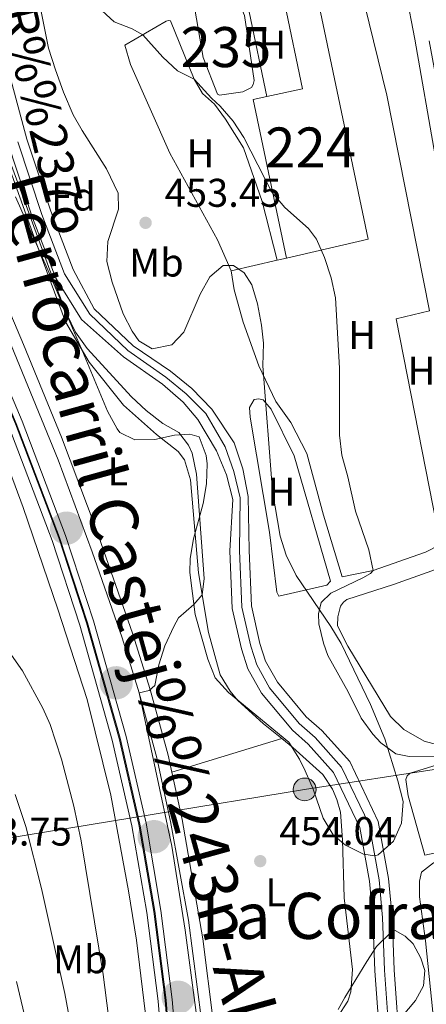
# Model space of a CAD drawing. Extents: x 607807 to 614721, y 710970 to 715706.
# Drawn here: x 611292 to 611393, y 713625 to 713872 of the extents above; entities that cross this region are included whole.
import ezdxf
from ezdxf.enums import TextEntityAlignment as Align

# ---------------------------------------------------------------- set-up
doc = ezdxf.new("R2010")
doc.units = 0
doc.header["$MEASUREMENT"] = 0
for name, pattern in [('DGN Style 2', [84.72236000000001, 50.83341600000001, -33.888944]), ('DGN Style 3', [118.61130400000002, 84.72236000000001, -33.888944]), ('DGN Style 4', [135.64049836, 67.777888, -33.888944, 0.08472236000000001, -33.888944]), ('DGN Style 7', [169.44472000000002, 76.25012400000001, -33.888944, 25.416708, -33.888944])]:
    doc.linetypes.add(name, pattern=pattern)
for name, color, linetype in [('Nivel 11', 7, 'Continuous'), ('Nivel 15', 7, 'Continuous'), ('Nivel 16', 7, 'Continuous'), ('Nivel 20', 7, 'Continuous'), ('Nivel 21', 7, 'Continuous'), ('Nivel 23', 7, 'Continuous'), ('Nivel 24', 7, 'Continuous'), ('Nivel 32', 7, 'Continuous'), ('Nivel 35', 7, 'Continuous'), ('Nivel 36', 7, 'Continuous'), ('Nivel 37', 7, 'Continuous'), ('Nivel 41', 7, 'Continuous'), ('Nivel 43', 7, 'Continuous'), ('Nivel 44', 7, 'Continuous'), ('Nivel 45', 7, 'Continuous'), ('Nivel 48', 7, 'Continuous'), ('Nivel 5', 7, 'Continuous'), ('Nivel 51', 7, 'Continuous'), ('Nivel 52', 7, 'Continuous'), ('Nivel 54', 7, 'Continuous'), ('Nivel 57', 7, 'Continuous'), ('Nivel 7', 7, 'Continuous')]:
    doc.layers.add(name, color=color, linetype=linetype)
doc.styles.add('Style-arial', font='arial.shx', dxfattribs={"bigfont": 'arialbig.shx'})
doc.styles.add('Style-arialn', font='arialn.shx', dxfattribs={"bigfont": 'arialnbig.shx'})
doc.styles.add('Style-times', font='times.shx', dxfattribs={"bigfont": 'timesbig.shx'})
doc.styles.add('Style-timesi', font='timesi.shx', dxfattribs={"bigfont": 'timesibig.shx'})

# ---------------------------------------------------------------- blocks, each defined once
blk = doc.blocks.new('5CFERR')
at = {"layer": 'Nivel 24', "linetype": 'Continuous', "lineweight": 0}
h = blk.add_hatch(color=7, dxfattribs=at)
edge = h.paths.add_edge_path()
edge.add_arc((1.001171767711639e-08, 1.001171767711639e-08), 4.171936066722599, 254.577838873749, 614.577838873749)
blk = doc.blocks.new('5PATER_1')
at = {"layer": 'Nivel 7', "linetype": 'Continuous', "lineweight": 0}
h = blk.add_hatch(color=53, dxfattribs=at)
edge = h.paths.add_edge_path()
edge.add_ellipse((1.001171767711639e-08, 1.001171767711639e-08), major_axis=(-1.095731442658746, -1.110710700182439), ratio=0.9994222409660319, start_angle=0, end_angle=360)
blk = doc.blocks.new('5PELE')
at = {"layer": 'Nivel 32', "linetype": 'Continuous', "lineweight": 0}
h = blk.add_hatch(color=9, dxfattribs=at)
edge = h.paths.add_edge_path()
edge.add_arc((0, 0), 2.85, 0, 360)
at = {"layer": 'Nivel 32', "color": 8, "linetype": 'Continuous', "lineweight": 0}
blk.add_circle((0, 0, 0.0003229839454661487), 2.85, dxfattribs=at)

msp = doc.modelspace()

# ---------------------------------------------------------------- linework, layer by layer
at = {"layer": 'Nivel 11', "color": 142, "linetype": 'Continuous', "lineweight": 13}
for points in [[(611283.1070000001, 713880.7239999999, 452.617), (611293.602, 713841.794, 451.88), (611299.5689999999, 713823.7479999999, 451.585), (611305.1699999999, 713809.163, 451.585), (611310.4550000001, 713799.372, 451.585), (611320.179, 713790.128, 451.291), (611329.5519999999, 713783.7650000001, 450.849), (611334.8800000001, 713779.4469999999, 450.849), (611339.81, 713774.2960000001, 450.849), (611345.396, 713765.892, 450.849), (611347.6300000001, 713759.3600000001, 450.849), (611348.95, 713752.429, 450.849), (611349.166, 713738.932, 450.849), (611349.777, 713725.087, 450.702), (611351.896, 713715.6610000001, 450.702), (611353.294, 713711.304, 450.702), (611356.24, 713705.9979999999, 450.702), (611363.45, 713697.3859999999, 450.702), (611367.3770000001, 713693.95, 450.702), (611374.3289999999, 713686.166, 450.702), (611381.4909999999, 713671.1969999999, 450.702), (611384.071, 713656.915, 450.702), (611384.9739999999, 713647.3319999999, 450.702), (611385.462, 713634.1140000001, 450.702), (611386.895, 713614.068, 450.702)], [(611288.9809999999, 713840.3870000001, 451.88), (611295.02, 713822.1229999999, 451.585), (611300.831, 713806.9880000001, 451.585), (611307.2649999999, 713796.7180000001, 451.585), (611317.756, 713787.371, 451.291), (611327.551, 713780.5449999999, 450.849), (611332.7050000001, 713776.0460000001, 450.849), (611336.3899999999, 713771.669, 450.849), (611340.9850000001, 713763.865, 450.849), (611343.5419999999, 713757.8659999999, 450.849), (611345.1329999999, 713751.7080000001, 450.849), (611344.335, 713738.865, 450.849), (611344.97, 713724.446, 450.702), (611347.2309999999, 713714.3900000001, 450.702), (611348.841, 713709.375, 450.702), (611352.2409999999, 713703.2509999999, 450.702), (611359.987, 713693.997, 450.702), (611363.9720000001, 713690.5109999999, 450.702), (611370.2679999999, 713683.4610000001, 450.702), (611376.854, 713669.6980000001, 450.702), (611379.2820000001, 713656.2579999999, 450.702), (611380.1529999999, 713647.017, 450.702), (611380.639, 713633.8530000001, 450.702), (611382.1000000001, 713613.4070000001, 450.702)]]:
    msp.add_polyline3d(points, dxfattribs=at)
at = {"layer": 'Nivel 15', "color": 7, "linetype": 'Continuous', "lineweight": 0, "extrusion": (-0.01718014959867932, -0.003613164783368443, 0.9998458818738092), "elevation": -12626.38111585795, "flags": 128}
msp.add_lwpolyline([(-572770.6042795032, 745093.2819669228), (-572708.8185932562, 745093.2819669228), (-572708.3928662054, 745072.3204506496)], dxfattribs=at)
at = {"layer": 'Nivel 15', "color": 7, "linetype": 'Continuous', "lineweight": 0, "extrusion": (-0.06606495331456495, 0.03121287545606184, 0.9973270167549403), "elevation": -17652.04850385617, "flags": 128}
msp.add_lwpolyline([(-906599.6236765583, 247192.8421357609), (-906605.1390330058, 247200.1367864899), (-906622.3870966448, 247187.0255756112)], dxfattribs=at)
at = {"layer": 'Nivel 15', "color": 7, "linetype": 'Continuous', "lineweight": 0, "extrusion": (-0.05381866702561407, -0.02614271453098788, 0.9982084499524824), "elevation": -51108.26228202479, "flags": 128}
msp.add_lwpolyline([(-374946.0145575852, 860285.1406104164), (-374985.3727489577, 860294.9848103784), (-374984.5221889988, 860298.394346528)], dxfattribs=at)
at = {"layer": 'Nivel 15', "color": 126, "linetype": 'Continuous', "lineweight": 0}
msp.add_polyline3d([(611350.4469999999, 713856.4070000001, 456.188), (611350.1699999999, 713855.459, 456.188), (611349.773, 713854.685, 456.188), (611347.6130000001, 713853.5830000001, 456.188), (611341.794, 713852.7650000001, 456.336), (611341.26, 713852.99, 456.336), (611337.6669999999, 713862.1740000001, 456.336), (611335.6089999999, 713874.2749999999, 456.409), (611344.9990000001, 713876.3400000001, 456.336), (611345.649, 713876.2350000001, 456.336), (611347.0279999999, 713875.023, 456.336), (611348.0149999999, 713872.685, 456.262), (611350.4469999999, 713856.4070000001, 456.188)], dxfattribs=at)
at = {"layer": 'Nivel 16', "color": 1, "linetype": 'Continuous', "lineweight": 13}
for points in [[(611372.855, 713881.2690000001, 456.452), (611376.203, 713878.7390000001, 456.82), (611378.1570000001, 713875.182, 456.967), (611383.5930000001, 713852.773, 456.746), (611394.317, 713798.831, 456.53)], [(611312.868, 713456.6610000001, 456.525), (611317.5490000001, 713478.5889999999, 456.958), (611323.152, 713514.818, 457.253), (611325.588, 713538.496, 457.327), (611326.3940000001, 713564.206, 457.474), (611326.0689999999, 713590.5430000001, 457.474), (611324.3219999999, 713614.1410000001, 457.474), (611320.9709999999, 713641.54, 457.548), (611318.969, 713653.8189999999, 457.327)]]:
    msp.add_polyline3d(points, dxfattribs=at)
at = {"layer": 'Nivel 20', "color": 7, "linetype": 'DGN Style 2', "lineweight": 0}
for points in [[(611318.969, 713653.8189999999, 457.327), (611314.564, 713677.7790000001, 457.621), (611308.6869999999, 713701.6529999999, 457.474), (611301.301, 713724.26, 457.4), (611292.625, 713749.6710000001, 457.327), (611282.435, 713777.2339999999, 457.621), (611271.0179999999, 713804.185, 457.99), (611254.5860000001, 713843.1059999999, 457.955)], [(611411.2820000001, 713667.2990000001, 454.179), (611401.727, 713664.5819999999, 453.958), (611393.158, 713662.7690000001, 453.737), (611388.926, 713677.598, 453.737), (611388.3759999999, 713681.713, 453.737), (611388.713, 713682.6030000001, 453.737), (611389.467, 713683.2660000001, 453.737), (611397.264, 713685.672, 453.778), (611403.5109999999, 713687.5989999999, 453.81)]]:
    msp.add_polyline3d(points, dxfattribs=at)
at = {"layer": 'Nivel 21', "color": 7, "linetype": 'Continuous', "lineweight": 13}
for points in [[(611311.631, 714223.815, 461.42), (611312.649, 714219.8859999999, 461.494), (611315.976, 714198.9140000001, 461.456), (611319.6399999999, 714176.7660000001, 461.383), (611324.798, 714150.4029999999, 461.162), (611329.2690000001, 714132.2790000001, 461.162), (611333.352, 714119.038, 461.015), (611338.5630000001, 714102.2820000001, 460.794), (611341.5079999999, 714090.021, 460.72), (611346.7490000001, 714069.1669999999, 460.753), (611352.7209999999, 714042.7749999999, 460.664), (611358.587, 714018.558, 460.646), (611363.4580000001, 713997.4650000001, 460.573), (611369.199, 713971.5970000001, 460.449), (611375.1980000001, 713944.2110000001, 460.222), (611380.8289999999, 713917.503, 459.766), (611386.1229999999, 713890.2, 459.398), (611390.639, 713866.801, 459.279), (611395.737, 713837.6070000001, 458.805), (611401.652, 713804.763, 458.555), (611406.9720000001, 713777.088, 458.261), (611412.4040000001, 713754.2490000001, 457.971)], [(611402.9240000001, 713689.1340000001, 456.682), (611402.3060000001, 713690.595, 456.608), (611399.719, 713690.31, 456.461), (611396.4169999999, 713690.365, 456.387), (611392.983, 713691.2420000001, 456.313), (611387.858, 713694.209, 456.461), (611384.5549999999, 713697.446, 456.387), (611373.8470000001, 713715.04, 456.461), (611371.2749999999, 713720.118, 456.461), (611371.3500000001, 713722.3589999999, 456.461), (611372.0660000001, 713725.024, 456.461), (611372.753, 713726.0390000001, 456.461), (611373.625, 713726.7039999999, 456.461), (611385.281, 713730.462, 456.976), (611394.8800000001, 713733.8870000001, 457.123), (611404.0560000001, 713737.892, 457.492), (611407.8999999999, 713740.3230000001, 457.639), (611410.4299999999, 713743.6130000001, 457.786), (611411.588, 713747.76, 457.786), (611412.4040000001, 713754.2490000001, 457.786)]]:
    msp.add_polyline3d(points, dxfattribs=at)
at = {"layer": 'Nivel 21', "color": 7, "linetype": 'Continuous', "lineweight": 0}
for points in [[(611267.7250000001, 713849.0160000001, 456.313), (611270.639, 713842.521, 456.303), (611292.7280000001, 713790.4439999999, 456.344), (611302.243, 713767.281, 455.91), (611310.9180000001, 713744.2620000001, 455.479), (611320.128, 713718, 455.15), (611324.415, 713704.189, 455.068), (611328.8910000001, 713687.807, 454.946), (611329.8130000001, 713683.5619999999, 454.91)], [(611329.8130000001, 713683.5619999999, 454.91), (611332.389, 713671.7180000001, 454.812), (611337.6159999999, 713641.834, 454.676), (611340.1799999999, 713621.398, 454.693), (611341.227, 713612.7280000001, 454.87)]]:
    msp.add_polyline3d(points, dxfattribs=at)
at = {"layer": 'Nivel 21', "color": 7, "linetype": 'DGN Style 3', "lineweight": 0}
msp.add_polyline3d([(611327.736, 713464.7960000001, 455.768), (611339.979, 713478.9070000001, 455.455), (611344.2039999999, 713483.888, 455.427), (611346.2590000001, 713486.821, 455.489), (611346.5819999999, 713488.419, 455.709), (611346, 713492.871, 455.709), (611343.8289999999, 713495.771, 456.133), (611343.1939999999, 713497.352, 456.289), (611342.8840000001, 713499.024, 456.385), (611342.459, 713503.996, 456.53), (611343.1540000001, 713528.2320000001, 456.83), (611343.131, 713538.2250000001, 456.731), (611341.571, 713578.504, 455.537), (611340.6410000001, 713593.476, 455.261), (611337.2479999999, 713621.56, 454.685), (611334.0279999999, 713646.5619999999, 454.694), (611329.5530000001, 713671.162, 454.812), (611326.084, 713687.118, 454.946), (611321.6410000001, 713703.379, 455.068), (611317.3840000001, 713717.0930000001, 455.15), (611309.9070000001, 713738.5730000001, 455.397), (611301.382, 713761.5689999999, 455.822), (611287.548, 713795.3489999999, 456.422)], dxfattribs=at)
at = {"layer": 'Nivel 23', "color": 7, "linetype": 'DGN Style 4', "lineweight": 0}
for points in [[(611491.712, 713431.6229999999, 456.438), (611492.26, 713433.7919999999, 456.429), (611494.02, 713445.2490000001, 456.358), (611495.4280000001, 713456.5260000001, 456.327), (611496.365, 713467.7380000001, 456.334), (611496.571, 713481.1229999999, 456.428), (611496.527, 713487.6950000001, 456.479), (611495.311, 713499.8630000001, 456.499), (611492.422, 713518.2820000001, 456.469), (611489.638, 713531.371, 456.652), (611484.1640000001, 713550.372, 456.669), (611474.524, 713578.7609999999, 456.669), (611451.838, 713643.0800000001, 456.828), (611432.788, 713696.335, 457.17), (611425.496, 713719.9809999999, 457.536), (611418.327, 713746.169, 457.926), (611412.1540000001, 713771.3970000001, 458.24), (611406.375, 713799.702, 458.483), (611388.615, 713897.369, 459.602), (611380.5460000001, 713936.378, 460.124), (611365.3489999999, 714006.1070000001, 460.6), (611344.27, 714095.1359999999, 460.789)], [(611254.3870000001, 713855.5660000001, 457.855), (611266.71, 713827.337, 457.855), (611290.717, 713770.6300000001, 457.855), (611301.574, 713742.078, 457.707), (611308.521, 713720.818, 457.413), (611316.6740000001, 713691.979, 457.413), (611321.622, 713670.4450000001, 457.339), (611325.337, 713648.71, 457.339), (611328.1769999999, 713626.4880000001, 457.339), (611330.159, 713602.8940000001, 457.339), (611331.078, 713582.521, 457.339), (611331.1910000001, 713561.1300000001, 457.339), (611329.0109999999, 713524.02, 457.339), (611326.683, 713503.9380000001, 457.339), (611322.3389999999, 713478.6570000001, 457.171), (611317.9070000001, 713458.2080000001, 456.876), (611314.1840000001, 713443.0150000001, 456.655), (611309.071, 713425.5660000001, 456.507), (611303.5360000001, 713408.9369999999, 456.36), (611297.0050000001, 713391.8260000001, 456.139), (611289.943, 713374.6499999999, 455.844), (611281.9979999999, 713357.3470000001, 455.697), (611273.2350000001, 713339.4450000001, 455.476), (611272.1300000001, 713337.344, 455.438)]]:
    msp.add_polyline3d(points, dxfattribs=at)
at = {"layer": 'Nivel 23', "color": 70, "linetype": 'DGN Style 4', "lineweight": 0}
msp.add_polyline3d([(611291.2919999999, 713841.091, 451.88), (611297.2949999999, 713822.936, 451.585), (611303.0009999999, 713808.0760000001, 451.585), (611309.321, 713798.06, 451.579), (611318.8060000001, 713788.9299999999, 451.296), (611328.362, 713782.2760000001, 450.858), (611333.392, 713778.129, 450.849), (611338.3189999999, 713773.155, 450.849), (611343.1910000001, 713764.879, 450.849), (611345.3130000001, 713758.673, 450.849), (611346.9709999999, 713752.104, 450.849), (611346.7509999999, 713738.899, 450.849), (611347.3740000001, 713724.767, 450.702), (611349.564, 713715.0260000001, 450.702), (611351.068, 713710.3400000001, 450.702), (611354.2409999999, 713704.625, 450.702), (611361.719, 713695.692, 450.702), (611365.675, 713692.2309999999, 450.702), (611372.2990000001, 713684.814, 450.702), (611379.173, 713670.4480000001, 450.702), (611381.6769999999, 713656.587, 450.702), (611382.564, 713647.175, 450.702), (611383.051, 713633.9839999999, 450.702), (611384.4979999999, 713613.7380000001, 450.702)], dxfattribs=at)
at = {"layer": 'Nivel 24', "color": 7, "linetype": 'Continuous', "lineweight": 0}
for points in [[(611254.3019999999, 713860.825, 457.864), (611268.3630000001, 713828.047, 457.855), (611292.3870000001, 713771.3, 457.855), (611303.271, 713742.6769999999, 457.707), (611310.243, 713721.342, 457.413), (611318.4180000001, 713692.425, 457.413), (611323.3870000001, 713670.798, 457.339), (611327.1170000001, 713648.9750000001, 457.339), (611329.967, 713626.6769999999, 457.339), (611331.9550000001, 713603.0090000001, 457.339), (611332.8770000001, 713582.5660000001, 457.339), (611332.9909999999, 713561.081, 457.339), (611330.804, 713523.8630000001, 457.339), (611328.4650000001, 713503.6810000001, 457.339), (611324.169, 713478.683, 457.173), (611319.466, 713457.848, 456.876), (611315.729, 713442.5989999999, 456.655), (611310.598, 713425.088, 456.507), (611305.0430000001, 713408.398, 456.36), (611298.4920000001, 713391.236, 456.139), (611291.4099999999, 713374.0109999999, 455.844), (611283.443, 713356.6610000001, 455.697), (611274.6610000001, 713338.72, 455.476), (611273.953, 713337.3729999999, 455.452)], [(611254.4709999999, 713850.31, 457.855), (611265.0560000001, 713826.6259999999, 457.855), (611289.0460000001, 713769.959, 457.855), (611299.8759999999, 713741.4780000001, 457.707), (611306.798, 713720.2930000001, 457.413), (611314.929, 713691.5320000001, 457.413), (611319.8559999999, 713670.091, 457.339), (611323.5560000001, 713648.4439999999, 457.339), (611326.3859999999, 713626.298, 457.339), (611328.362, 713602.7779999999, 457.339), (611329.2779999999, 713582.4750000001, 457.339), (611329.3899999999, 713561.1780000001, 457.339), (611327.217, 713524.176, 457.339), (611324.8999999999, 713504.1939999999, 457.339), (611320.5079999999, 713478.631, 457.169), (611316.3470000001, 713458.567, 456.876), (611312.638, 713443.4299999999, 456.655), (611307.5430000001, 713426.0430000001, 456.507), (611302.0279999999, 713409.4750000001, 456.36), (611295.517, 713392.415, 456.139), (611288.4750000001, 713375.288, 455.844), (611280.5519999999, 713358.0320000001, 455.697), (611271.808, 713340.169, 455.476), (611270.3060000001, 713337.314, 455.424)]]:
    msp.add_polyline3d(points, dxfattribs=at)
at = {"layer": 'Nivel 24', "color": 7, "linetype": 'DGN Style 4', "lineweight": 0}
msp.add_polyline3d([(611254.3770000001, 713856.139, 457.858), (611266.912, 713827.4240000001, 457.858), (611290.9210000001, 713770.712, 457.858), (611301.7820000001, 713742.1510000001, 457.71), (611308.7320000001, 713720.882, 457.416), (611316.888, 713692.034, 457.416), (611321.838, 713670.4880000001, 457.342), (611325.5549999999, 713648.743, 457.342), (611328.396, 713626.5109999999, 457.342), (611330.379, 713602.908, 457.342), (611331.298, 713582.527, 457.342), (611331.4110000001, 713561.1240000001, 457.342), (611329.2309999999, 713524.0009999999, 457.342), (611326.9010000001, 713503.9070000001, 457.341), (611322.5549999999, 713478.615, 457.173), (611318.122, 713458.158, 456.878), (611314.3970000001, 713442.9580000001, 456.657), (611309.281, 713425.5, 456.509), (611303.744, 713408.8630000001, 456.362), (611297.21, 713391.7450000001, 456.141), (611290.145, 713374.5619999999, 455.846), (611282.1969999999, 713357.253, 455.699), (611273.4310000001, 713339.345, 455.478), (611272.3840000001, 713337.348, 455.3)], dxfattribs=at)
at = {"layer": 'Nivel 32', "color": 6, "linetype": 'DGN Style 7', "lineweight": 0}
msp.add_polyline3d([(611397.6270000001, 713684.496, 454.676), (611363.0689999999, 713679.209, 454.514), (611260.8360000001, 713662.385, 476.649), (611257.49, 713661.5349999999, 478.278)], dxfattribs=at)
at = {"layer": 'Nivel 35', "color": 92, "linetype": 'DGN Style 3', "lineweight": 0}
for points in [[(611297.1359999999, 713873.656, 464.117), (611298.994, 713864.4979999999, 464.114), (611300.747, 713859.1100000001, 464.114), (611302.74, 713853.49, 463.23), (611305.2039999999, 713847.8800000001, 463.23), (611307.4010000001, 713843.9140000001, 462.935), (611313.477, 713834.365, 461.757), (611316.4210000001, 713828.2919999999, 461.757), (611316.4979999999, 713824.2860000001, 461.462), (611313.8230000001, 713816.22, 461.462), (611313.6089999999, 713811.219, 461.724), (611314.9269999999, 713805.997, 462.444), (611317.703, 713798.1429999999, 462.641), (611319.888, 713793.7350000001, 462.641), (611321.604, 713791.381, 462.641), (611324.9439999999, 713789.3230000001, 462.641), (611329.8219999999, 713790.3330000001, 462.641), (611332.879, 713793.4820000001, 462.641), (611336.9410000001, 713802.9890000001, 462.641), (611339.344, 713807.3589999999, 462.933), (611342.6969999999, 713810.1699999999, 462.641), (611345.2890000001, 713810.22, 462.641), (611347.9169999999, 713808.3840000001, 462.641), (611349.861, 713805.3570000001, 462.641), (611351.297, 713800.568, 462.641), (611352.2779999999, 713795.256, 462.641), (611352.7320000001, 713790.7960000001, 462.641), (611352.604, 713785.1359999999, 462.051), (611355.051, 713753.783, 462.346), (611356.952, 713742.5519999999, 462.346), (611358.452, 713737.7849999999, 462.346), (611360.9110000001, 713732.727, 462.346), (611369.6410000001, 713719.9280000001, 462.346), (611372.2339999999, 713715.652, 462.346), (611379.5719999999, 713700.453, 462.346), (611383.1410000001, 713691.898, 462.346), (611386.4070000001, 713681.352, 462.346), (611387.6840000001, 713676.19, 462.346), (611387.3160000001, 713670.7609999999, 462.346), (611385.281, 713666.244, 462.346), (611381.4569999999, 713662.895, 462.346), (611380.635, 713662.619, 462.346), (611377.798, 713663.037, 462.346), (611373.2760000001, 713665.308, 462.051), (611370.163, 713667.841, 462.051), (611367.726, 713672.038, 462.051), (611365.23, 713679.298, 462.051), (611363.2139999999, 713683.8659999999, 462.051), (611361.787, 713686.7760000001, 462.051), (611359.092, 713690.996, 462.051), (611344.0260000001, 713703.4099999999, 462.051), (611340.6640000001, 713707.0989999999, 462.345), (611338.824, 713711.771, 462.346), (611335.7, 713722.9750000001, 462.346), (611334.382, 713733.453, 462.346), (611334.429, 713736.936, 462.346), (611335.256, 713741.8630000001, 462.346), (611337.703, 713750.6710000001, 462.346), (611338.551, 713755.638, 462.346), (611338.6939999999, 713760.6359999999, 462.346), (611338.416, 713762.7069999999, 462.346), (611336.699, 713767.3800000001, 462.346), (611334.307, 713768.05, 462.346), (611330.541, 713767.743, 462.346), (611325.611, 713766.706, 462.346), (611320.6100000001, 713766.5800000001, 462.346), (611316.8559999999, 713768.425, 462.346), (611316.131, 713769.354, 462.346), (611313.7930000001, 713773.774, 462.346), (611307.51, 713788.7550000001, 462.346), (611305.291, 713793.899, 462.641), (611298.872, 713809.0989999999, 462.346), (611290.7450000001, 713827.331, 462.641)], [(611371.4809999999, 713624.19, 456.876), (611373.1329999999, 713627.1680000001, 456.803), (611378.618, 713636.23, 456.434), (611381.0220000001, 713639.9299999999, 456.582), (611384.7490000001, 713643.6329999999, 456.244), (611385.72, 713643.909, 456.213)], [(611385.72, 713643.909, 456.213), (611388.2220000001, 713642.4839999999, 456.213), (611390.202, 713640.6359999999, 456.213), (611392.1570000001, 713637.0190000001, 456.213), (611393.1000000001, 713633.9140000001, 456.213), (611392.76, 713630.135, 456.213), (611390.7679999999, 713626.4439999999, 456.213), (611387.311, 713622.311, 456.213)]]:
    msp.add_polyline3d(points, dxfattribs=at)
at = {"layer": 'Nivel 36', "color": 92, "linetype": 'Continuous', "lineweight": 0, "extrusion": (0.0006941709476493854, -0.003300467323823896, 0.9999943125048962), "elevation": -1476.214323318917, "flags": 128}
msp.add_lwpolyline([(611353.1625383075, 713851.4578355965), (611348.7504886957, 713872.6479510097), (611357.6414865535, 713874.5179611947)], dxfattribs=at)
at = {"layer": 'Nivel 36', "color": 92, "linetype": 'Continuous', "lineweight": 0, "extrusion": (-0.006106464157502862, -0.001414452701120565, 0.9999803550165621), "elevation": -4288.024348660189, "flags": 128}
msp.add_lwpolyline([(611347.5970703962, 713806.1318402912), (611336.0958329495, 713803.4678376266)], dxfattribs=at)
at = {"layer": 'Nivel 36', "color": 92, "linetype": 'Continuous', "lineweight": 0, "elevation": 454.862, "flags": 128}
msp.add_lwpolyline([(611356.2180000001, 713811.483), (611358.551, 713812.024)], dxfattribs=at)
at = {"layer": 'Nivel 36', "color": 92, "linetype": 'Continuous', "lineweight": 0, "extrusion": (0.001181974301312675, -0.004982321176782622, 0.9999868896202803), "elevation": -2378.398630540562, "flags": 128}
msp.add_lwpolyline([(611396.1040615274, 713737.4848490157), (611384.9507218134, 713793.8475485805), (611393.3517159449, 713795.8405733176)], dxfattribs=at)
at = {"layer": 'Nivel 36', "color": 92, "linetype": 'Continuous', "lineweight": 0, "extrusion": (0.002988832460769192, 0.0009046134571311213, 0.999995124265621), "elevation": 2927.677925628507, "flags": 128}
msp.add_lwpolyline([(611325.7228002062, 713681.2055949771), (611353.3079459909, 713689.5545983934)], dxfattribs=at)
at = {"layer": 'Nivel 36', "color": 92, "linetype": 'Continuous', "lineweight": 0}
for points in [[(611344.717, 713808.8189999999, 454.788), (611341.246, 713816.628, 454.788), (611329.341, 713838.2650000001, 454.788), (611319.4890000001, 713860.4720000001, 454.714), (611318.1000000001, 713865.2779999999, 454.641), (611328.4169999999, 713871.3090000001, 455.009), (611329.003, 713871.4380000001, 455.009), (611329.5360000001, 713871.3300000001, 455.009), (611335.4709999999, 713856.7690000001, 454.788), (611337.544, 713853.155, 454.788), (611340.4809999999, 713850.5590000001, 454.788), (611343.264, 713846.781, 454.788), (611347.7609999999, 713839.618, 454.788), (611352.4369999999, 713826.212, 454.788), (611356.2180000001, 713811.483, 454.862)], [(611267.7250000001, 713849.0160000001, 456.313), (611272.7690000001, 713853.355, 456.165), (611277.1840000001, 713856.6799999999, 455.871), (611278.595, 713856.8840000001, 455.797), (611279.362, 713856.8400000001, 455.871), (611280.787, 713856.2779999999, 455.871), (611287.787, 713838.4369999999, 455.797), (611295.814, 713816.1359999999, 455.576), (611303.209, 713796.122, 455.944), (611309.176, 713786.041, 455.576), (611317.7509999999, 713775.243, 455.355), (611326.0220000001, 713767.9750000001, 455.281), (611331.466, 713763.7180000001, 455.281), (611332.979, 713761.625, 455.281), (611334.548, 713756.646, 455.281), (611336.524, 713733.3459999999, 455.355), (611339.048, 713718.425, 455.281), (611341.9010000001, 713707.872, 454.987), (611344.456, 713703.736, 454.987), (611346.3859999999, 713701.416, 454.913), (611352.801, 713695.645, 454.913), (611357.398, 713691.9110000001, 454.82)], [(611344.717, 713808.8189999999, 454.788), (611345.4539999999, 713804.118, 454.788), (611347.6710000001, 713796.0279999999, 454.788), (611351.5930000001, 713785.0819999999, 454.714), (611355.8870000001, 713776.206, 454.714), (611359.5830000001, 713770.9140000001, 454.714), (611363.6200000001, 713763.2110000001, 454.788), (611367.744, 713747.791, 454.788), (611372.459, 713732.3230000001, 454.714), (611380.2069999999, 713733.9439999999, 454.788), (611393.2620000001, 713738.554, 455.008), (611397.0689999999, 713740.476, 455.036)], [(611350.45, 713776.7069999999, 453.829), (611351.567, 713776.8459999999, 453.829), (611352.69, 713776.632, 453.829), (611354.679, 713774.3119999999, 453.829), (611360.443, 713762.577, 453.756), (611369.5260000001, 713731.28, 453.682), (611368.6030000001, 713730.2609999999, 453.682), (611356.6329999999, 713727.4979999999, 453.314), (611356.084, 713728.49, 453.387), (611354.264, 713743.5419999999, 453.387), (611349.473, 713772.2679999999, 453.461), (611349.31, 713774.6810000001, 453.387), (611350.45, 713776.7069999999, 453.829)], [(611357.398, 713691.9110000001, 454.82), (611360.104, 713689.7139999999, 454.766), (611367.601, 713682.9029999999, 454.618), (611370.0279999999, 713679.237, 454.618), (611371.0789999999, 713676.6640000001, 454.545), (611372.023, 713673.4990000001, 454.471), (611372.567, 713666.6140000001, 454.324), (611372.9610000001, 713652.125, 454.177), (611375.071, 713634.19, 454.25), (611374.648, 713628.584, 454.177), (611373.8670000001, 713626.27, 454.324), (611371.291, 713622.273, 454.324), (611368.631, 713619.629, 454.324), (611362.212, 713616.2650000001, 454.324), (611357.521, 713615.0560000001, 454.324), (611341.227, 713612.7280000001, 454.87)], [(611395.135, 713623.504, 454.155), (611393.2890000001, 713641.3330000001, 453.954), (611391.781, 713652.3829999999, 453.807), (611391.7660000001, 713656.2720000001, 453.807), (611392.3119999999, 713658.5220000001, 453.807), (611395.3319999999, 713660.878, 453.807), (611409.22, 713665.033, 454.323), (611426.229, 713669.3060000001, 455.501), (611426.7039999999, 713668.6329999999, 455.519), (611434.1030000001, 713658.1410000001, 455.796), (611436.0830000001, 713656.2930000001, 455.796), (611437.476, 713654.315, 455.796), (611445.953, 713633.202, 455.796), (611451.068, 713618.3900000001, 455.648), (611451.5959999999, 713615.3940000001, 455.648), (611451.2820000001, 713613.3260000001, 455.648), (611450.5830000001, 713612.8999999999, 455.648), (611411.074, 713602.27, 454.543)]]:
    msp.add_polyline3d(points, dxfattribs=at)
at = {"layer": 'Nivel 5', "color": 30, "linetype": 'Continuous', "lineweight": 0, "flags": 128}
for points, elevation in [([(611310.371, 713875.7550000001), (611315.399, 713871.1270000001), (611319.922, 713869.337), (611322.5689999999, 713867.8900000001), (611327.6259999999, 713862.2690000001), (611331.2550000001, 713858.8289999999), (611335.4709999999, 713856.7690000001), (611339.7450000001, 713852.0179999999), (611341.963, 713850.0560000001), (611345.226, 713846.2679999999), (611347.8300000001, 713842.1529999999), (611354.868, 713828.497), (611358.104, 713824.685), (611363.9990000001, 713819.419), (611366.0530000001, 713816.8060000001), (611368.0360000001, 713812.216), (611369.6869999999, 713807.138), (611370.788, 713802.1429999999), (611371.7960000001, 713784.503), (611371.76, 713767.774), (611372.378, 713762.8030000001), (611373.9040000001, 713757.375), (611375.7779999999, 713748.747), (611379.1170000001, 713739.112), (611380.2069999999, 713733.9439999999), (611379.5719999999, 713733.2239999999), (611377.5889999999, 713732.1259999999), (611369.648, 713728.2609999999), (611367.216, 713725.976), (611366.5050000001, 713723.1329999999), (611366.612, 713720.601), (611367.763, 713715.7350000001), (611368.8840000001, 713712.689), (611373.949, 713703.592), (611377.1969999999, 713697.0530000001), (611380.1030000001, 713692.9839999999), (611382.0889999999, 713690.841), (611385.8530000001, 713688.1429999999), (611389.1669999999, 713687.44), (611403.0179999999, 713687.3500000001)], 455), ([(611337.1229999999, 713614.6529999999), (611333.1399999999, 713643.9990000001), (611329.8640000001, 713665.023), (611321.6410000001, 713703.379), (611324.1640000001, 713703.9569999999), (611325.6140000001, 713705.163), (611326.575, 713710.368), (611328.067, 713715.139), (611330.342, 713719.9280000001), (611331.537, 713722.131), (611335.337, 713725.4480000001), (611337.446, 713727.895), (611337.9569999999, 713731.9709999999), (611336.047, 713757.9820000001), (611334.9439999999, 713763.2650000001), (611334.021, 713765.31), (611331.604, 713768.4469999999), (611327.612, 713770.7280000001), (611323.425, 713773.9480000001), (611319.7320000001, 713777.3189999999), (611308.692, 713789.402), (611305.773, 713793.4820000001), (611303.574, 713797.9950000001), (611299.8840000001, 713807.4610000001), (611281.446, 713857.692)], 455), ([(611289.77, 713712.75), (611292.4720000001, 713708.8870000001), (611297.601, 713699.496), (611299.388, 713695.405), (611302.263, 713686.797), (611305.317, 713675.01), (611307.19, 713666.382), (611312.673, 713632.913), (611315.8430000001, 713608.2039999999), (611319.233, 713593.7380000001), (611321.534, 713575.5460000001), (611322.1880000001, 713565.014), (611321.2450000001, 713552.389), (611318.0860000001, 713524.5619999999), (611314.533, 713500.5530000001), (611312.8840000001, 713495.811), (611308.7309999999, 713489.79), (611307.041, 713485.692), (611305.4720000001, 713478.4180000001), (611301.533, 713461.395), (611296.6170000001, 713449.8530000001), (611295.669, 713447.888), (611284.192, 713430.0730000001)], 460), ([(611290.6599999999, 713677.922), (611293.287, 713669.9569999999), (611297.2380000001, 713654.415), (611303.101, 713628.1840000001), (611305.007, 713617.848), (611306.25, 713613.0050000001), (611312.6399999999, 713594.598), (611313.3160000001, 713589.6429999999), (611313.3060000001, 713587.48), (611311.523, 713577.4240000001), (611311.5220000001, 713575.9539999999), (611314.031, 713555.6699999999), (611313.085, 713537.2650000001), (611311.852, 713524.689), (611310.2919999999, 713513.756), (611310.176, 713507.507), (611308.6699999999, 713502.7409999999), (611305.763, 713498.537), (611302.396, 713495.1599999999), (611298.554, 713489.6059999999), (611293.4539999999, 713485.088), (611292.0190000001, 713483.057), (611290.1399999999, 713478.202)], 465), ([(611290.9880000001, 713631.203), (611296.473, 713608.051), (611299.2320000001, 713593.1939999999), (611300.193, 713586.0220000001), (611302.0959999999, 713557.0179999999), (611303.2749999999, 713546.9739999999), (611303.5179999999, 713541.6599999999), (611302.4029999999, 713526.524), (611302.453, 713516.996), (611301.6910000001, 713512.0549999999), (611299.281, 713507.575), (611290.869, 713497.092)], 470)]:
    msp.add_lwpolyline(points, dxfattribs=dict(at, elevation=elevation))
at = {"layer": 'Nivel 51', "color": 143, "linetype": 'Continuous', "lineweight": 13}
for points in [[(611386.895, 713614.068, 450.702), (611385.462, 713634.1140000001, 450.702), (611384.9739999999, 713647.3319999999, 450.702), (611384.071, 713656.915, 450.702), (611381.4909999999, 713671.1969999999, 450.702), (611374.3289999999, 713686.166, 450.702), (611367.3770000001, 713693.95, 450.702), (611363.45, 713697.3859999999, 450.702), (611356.24, 713705.9979999999, 450.702), (611353.294, 713711.304, 450.702), (611351.896, 713715.6610000001, 450.702), (611349.777, 713725.087, 450.702), (611349.166, 713738.932, 450.849), (611348.95, 713752.429, 450.849), (611347.6300000001, 713759.3600000001, 450.849), (611345.396, 713765.892, 450.849), (611339.81, 713774.2960000001, 450.849), (611334.8800000001, 713779.4469999999, 450.849), (611329.5519999999, 713783.7650000001, 450.849), (611320.179, 713790.128, 451.291), (611310.4550000001, 713799.372, 451.585), (611305.1699999999, 713809.163, 451.585), (611299.5689999999, 713823.7479999999, 451.585), (611293.602, 713841.794, 451.88), (611283.1070000001, 713880.7239999999, 452.617)], [(611288.9809999999, 713840.3870000001, 451.88), (611295.02, 713822.1229999999, 451.585), (611300.831, 713806.9880000001, 451.585), (611307.2649999999, 713796.7180000001, 451.585), (611317.756, 713787.371, 451.291), (611327.551, 713780.5449999999, 450.849), (611332.7050000001, 713776.0460000001, 450.849), (611336.3899999999, 713771.669, 450.849), (611340.9850000001, 713763.865, 450.849), (611343.5419999999, 713757.8659999999, 450.849), (611345.1329999999, 713751.7080000001, 450.849), (611344.335, 713738.865, 450.849), (611344.97, 713724.446, 450.702), (611347.2309999999, 713714.3900000001, 450.702), (611348.841, 713709.375, 450.702), (611352.2409999999, 713703.2509999999, 450.702), (611359.987, 713693.997, 450.702), (611363.9720000001, 713690.5109999999, 450.702), (611370.2679999999, 713683.4610000001, 450.702), (611376.854, 713669.6980000001, 450.702), (611379.2820000001, 713656.2579999999, 450.702), (611380.1529999999, 713647.017, 450.702), (611380.639, 713633.8530000001, 450.702), (611382.1000000001, 713613.4070000001, 450.702)]]:
    msp.add_polyline3d(points, dxfattribs=at)
at = {"layer": 'Nivel 52', "color": 7, "linetype": 'Continuous', "lineweight": 0}
for points in [[(611358.551, 713812.024, 456.041), (611378.973, 713816.754, 456.409), (611366.257, 713877.217, 456.409), (611358.105, 713875.5020000001, 456.409), (611362.56, 713854.321, 457.367), (611353.6259999999, 713852.442, 456.834), (611350.193, 713851.72, 456.63)], [(611350.4469999999, 713856.4070000001, 456.188), (611348.0149999999, 713872.685, 456.262), (611347.0279999999, 713875.023, 456.336), (611345.649, 713876.2350000001, 456.336), (611344.9990000001, 713876.3400000001, 456.336), (611335.6089999999, 713874.2749999999, 456.409), (611337.6669999999, 713862.1740000001, 456.336), (611341.26, 713852.99, 456.336), (611341.794, 713852.7650000001, 456.336), (611347.6130000001, 713853.5830000001, 456.188), (611349.773, 713854.685, 456.188), (611350.1699999999, 713855.459, 456.188)]]:
    msp.add_polyline3d(points, close=True, dxfattribs=at)
at = {"layer": 'Nivel 54', "color": 9, "linetype": 'Continuous', "lineweight": 0}
msp.add_polyline3d([(611386.1229999999, 713890.2, 459.398), (611390.639, 713866.801, 459.279), (611395.737, 713837.6070000001, 458.805), (611401.652, 713804.763, 458.555), (611406.9720000001, 713777.088, 458.261), (611412.4040000001, 713754.2490000001, 457.971), (611412.7590000001, 713752.7579999999, 457.953), (611417.1540000001, 713735.5160000001, 457.953), (611422.781, 713714.9070000001, 457.455), (611428.3300000001, 713698.0109999999, 457.281), (611428.3300000001, 713698.0109999999, 457.279), (611430.6229999999, 713691.0279999999, 457.207), (611436.21, 713674.8600000001, 457.026), (611439.145, 713666.372, 456.932), (611449.854, 713637.0179999999, 456.817), (611461.3929999999, 713605.7820000001, 456.746)], dxfattribs=at)
at = {"layer": 'Nivel 54', "color": 251, "linetype": 'Continuous', "lineweight": 0}
for points in [[(611310.598, 713425.088, 456.507), (611315.729, 713442.5989999999, 456.655), (611319.466, 713457.848, 456.876), (611324.169, 713478.683, 457.173), (611328.4650000001, 713503.6810000001, 457.339), (611330.804, 713523.8630000001, 457.339), (611332.9909999999, 713561.081, 457.339), (611332.8770000001, 713582.5660000001, 457.339), (611331.9550000001, 713603.0090000001, 457.339), (611329.967, 713626.6769999999, 457.339), (611327.1170000001, 713648.9750000001, 457.339), (611323.3870000001, 713670.798, 457.339), (611318.4180000001, 713692.425, 457.413), (611310.243, 713721.342, 457.413), (611303.271, 713742.6769999999, 457.707), (611292.3870000001, 713771.3, 457.855), (611268.3630000001, 713828.047, 457.855)], [(611289.0460000001, 713769.959, 457.855), (611299.8759999999, 713741.4780000001, 457.707), (611306.798, 713720.2930000001, 457.413), (611314.929, 713691.5320000001, 457.413), (611319.8559999999, 713670.091, 457.339), (611323.5560000001, 713648.4439999999, 457.339), (611326.3859999999, 713626.298, 457.339), (611328.362, 713602.7779999999, 457.339), (611329.2779999999, 713582.4750000001, 457.339), (611329.3899999999, 713561.1780000001, 457.339), (611327.217, 713524.176, 457.339), (611324.8999999999, 713504.1939999999, 457.339), (611320.5079999999, 713478.631, 457.169), (611316.3470000001, 713458.567, 456.876), (611312.638, 713443.4299999999, 456.655), (611307.5430000001, 713426.0430000001, 456.507)]]:
    msp.add_polyline3d(points, dxfattribs=at)
at = {"layer": 'Nivel 57', "color": 92, "linetype": 'DGN Style 3', "lineweight": 0}
for points in [[(611290.7450000001, 713827.331, 462.641), (611298.872, 713809.0989999999, 462.346), (611305.291, 713793.899, 462.641), (611307.51, 713788.7550000001, 462.346), (611313.7930000001, 713773.774, 462.346), (611316.131, 713769.354, 462.346), (611316.8559999999, 713768.425, 462.346), (611320.6100000001, 713766.5800000001, 462.346), (611325.611, 713766.706, 462.346), (611330.541, 713767.743, 462.346), (611334.307, 713768.05, 462.346), (611336.699, 713767.3800000001, 462.346), (611338.416, 713762.7069999999, 462.346), (611338.6939999999, 713760.6359999999, 462.346), (611338.551, 713755.638, 462.346), (611337.703, 713750.6710000001, 462.346), (611335.256, 713741.8630000001, 462.346), (611334.429, 713736.936, 462.346), (611334.382, 713733.453, 462.346), (611335.7, 713722.9750000001, 462.346), (611338.824, 713711.771, 462.346), (611340.6640000001, 713707.0989999999, 462.345), (611344.0260000001, 713703.4099999999, 462.051), (611359.092, 713690.996, 462.051), (611361.787, 713686.7760000001, 462.051), (611363.2139999999, 713683.8659999999, 462.051), (611365.23, 713679.298, 462.051), (611367.726, 713672.038, 462.051), (611370.163, 713667.841, 462.051), (611373.2760000001, 713665.308, 462.051), (611377.798, 713663.037, 462.346), (611380.635, 713662.619, 462.346), (611381.4569999999, 713662.895, 462.346), (611385.281, 713666.244, 462.346), (611387.3160000001, 713670.7609999999, 462.346), (611387.6840000001, 713676.19, 462.346), (611386.4070000001, 713681.352, 462.346), (611383.1410000001, 713691.898, 462.346), (611379.5719999999, 713700.453, 462.346), (611372.2339999999, 713715.652, 462.346), (611369.6410000001, 713719.9280000001, 462.346), (611360.9110000001, 713732.727, 462.346), (611358.452, 713737.7849999999, 462.346), (611356.952, 713742.5519999999, 462.346), (611355.051, 713753.783, 462.346), (611352.604, 713785.1359999999, 462.051), (611352.7320000001, 713790.7960000001, 462.641), (611352.2779999999, 713795.256, 462.641), (611351.297, 713800.568, 462.641), (611349.861, 713805.3570000001, 462.641), (611347.9169999999, 713808.3840000001, 462.641), (611345.2890000001, 713810.22, 462.641), (611342.6969999999, 713810.1699999999, 462.641), (611339.344, 713807.3589999999, 462.933), (611336.9410000001, 713802.9890000001, 462.641), (611332.879, 713793.4820000001, 462.641), (611329.8219999999, 713790.3330000001, 462.641), (611324.9439999999, 713789.3230000001, 462.641), (611321.604, 713791.381, 462.641), (611319.888, 713793.7350000001, 462.641), (611317.703, 713798.1429999999, 462.641), (611314.9269999999, 713805.997, 462.444), (611313.6089999999, 713811.219, 461.724), (611313.8230000001, 713816.22, 461.462), (611316.4979999999, 713824.2860000001, 461.462), (611316.4210000001, 713828.2919999999, 461.757), (611313.477, 713834.365, 461.757), (611307.4010000001, 713843.9140000001, 462.935), (611305.2039999999, 713847.8800000001, 463.23), (611302.74, 713853.49, 463.23), (611300.747, 713859.1100000001, 464.114), (611298.994, 713864.4979999999, 464.114), (611297.1359999999, 713873.656, 464.117)], [(611387.311, 713622.311, 456.213), (611390.7679999999, 713626.4439999999, 456.213), (611392.76, 713630.135, 456.213), (611393.1000000001, 713633.9140000001, 456.213), (611392.1570000001, 713637.0190000001, 456.213), (611390.202, 713640.6359999999, 456.213), (611388.2220000001, 713642.4839999999, 456.213), (611385.72, 713643.909, 456.213), (611384.7490000001, 713643.6329999999, 456.244), (611381.0220000001, 713639.9299999999, 456.582), (611378.618, 713636.23, 456.434), (611373.1329999999, 713627.1680000001, 456.803), (611371.4809999999, 713624.19, 456.876)]]:
    msp.add_polyline3d(points, dxfattribs=at)

# ---------------------------------------------------------------- block references
at = {"layer": 'Nivel 24', "color": 7, "linetype": 'Continuous', "lineweight": 0}
for p in [(611303.513, 713744.5279999999, 457.315), (611315.919, 713705.869, 456.916), (611325.4340000001, 713667.3910000001, 456.715), (611331.4450000001, 713627.254, 456.68)]:
    msp.add_blockref('5CFERR', p, dxfattribs=at)
at = {"layer": 'Nivel 32', "color": 8, "linetype": 'Continuous', "lineweight": 0}
msp.add_blockref('5PELE', (611363.0689999999, 713679.209, 454.514), dxfattribs=at)
at = {"layer": 'Nivel 7', "color": 53, "linetype": 'Continuous', "lineweight": 0}
for p in [(611323.283, 713820.855, 453.452), (611351.962, 713661.2820000001, 454.041)]:
    msp.add_blockref('5PATER_1', p, dxfattribs=at)

# ---------------------------------------------------------------- texts
at = {"layer": 'Nivel 37', "color": 92, "linetype": 'Continuous', "lineweight": 0}
for s, style, p in [('H', 'Style-arialn', (611355.0042170256, 713865.429001, 455.493)), ('H', 'Style-arialn', (611337.0202170254, 713838.2120009998, 454.788)), ('Fd', 'Style-arial', (611305.2289673102, 713827.4240009999, 452.235)), ('Mb', 'Style-arialn', (611326.0038623526, 713810.919001, 453.112)), ('H', 'Style-arialn', (611377.4612170255, 713792.790001, 455.137)), ('H', 'Style-arialn', (611392.2912170256, 713783.862001, 455.257)), ('L', 'Style-arialn', (611316.3441597833, 713758.723001, 455.459)), ('H', 'Style-arialn', (611357.2562170255, 713753.6170009999, 453.573)), ('L', 'Style-arialn', (611355.8321597835, 713653.457001, 454.24)), ('Mb', 'Style-arialn', (611306.9538623525, 713636.747001, 462.288))]:
    msp.add_text(s, height=7.000002, dxfattribs=dict(at, style=style)).set_placement(p, align=Align.MIDDLE_CENTER)
at = {"layer": 'Nivel 41', "color": 7, "linetype": 'Continuous', "lineweight": 0, "style": 'Style-arial'}
for s, p in [('453.45', (611328.057, 713824.855, 453.452)), ('473.75', (611275.672, 713665.1669999999, 473.746)), ('454.04', (611356.736, 713665.2820000001, 454.041))]:
    msp.add_text(s, height=7.000002, dxfattribs=at).set_placement(p)
at = {"layer": 'Nivel 43', "color": 142, "linetype": 'Continuous', "lineweight": 0, "style": 'Style-timesi'}
msp.add_text('R%%237o', height=8.999994000000001, rotation=283.6267555650904, dxfattribs=at).set_placement((611286.9099999999, 713873.7949999999, 452.673))
at = {"layer": 'Nivel 44', "color": 7, "linetype": 'Continuous', "lineweight": 0, "style": 'Style-arial'}
msp.add_text('Ferrocarril Castej%%243n-Alsasua', height=11.999958, rotation=285.4312833413177, dxfattribs=at).set_placement((611326.4217471001, 713706.4846201616, 455), align=Align.MIDDLE_CENTER)
at = {"layer": 'Nivel 45', "color": 7, "linetype": 'Continuous', "lineweight": 0, "style": 'Style-times'}
msp.add_text('La Cofrad%%237a', height=11.500002, dxfattribs=at).set_placement((611404.1747353501, 713647.588001, 454.444), align=Align.MIDDLE_CENTER)
at = {"layer": 'Nivel 48', "color": 4, "linetype": 'Continuous', "lineweight": 0, "style": 'Style-arialn'}
msp.add_text('235', height=10.000002, dxfattribs=at).set_placement((611343.3616600079, 713864.7860009999, 455.208), align=Align.MIDDLE_CENTER)
at = {"layer": 'Nivel 48', "color": 7, "linetype": 'Continuous', "lineweight": 0, "style": 'Style-arialn'}
msp.add_text('224', height=10.000002, dxfattribs=at).set_placement((611364.5576600081, 713839.690001, 456.113), align=Align.MIDDLE_CENTER)

doc.saveas('drawing.dxf')
